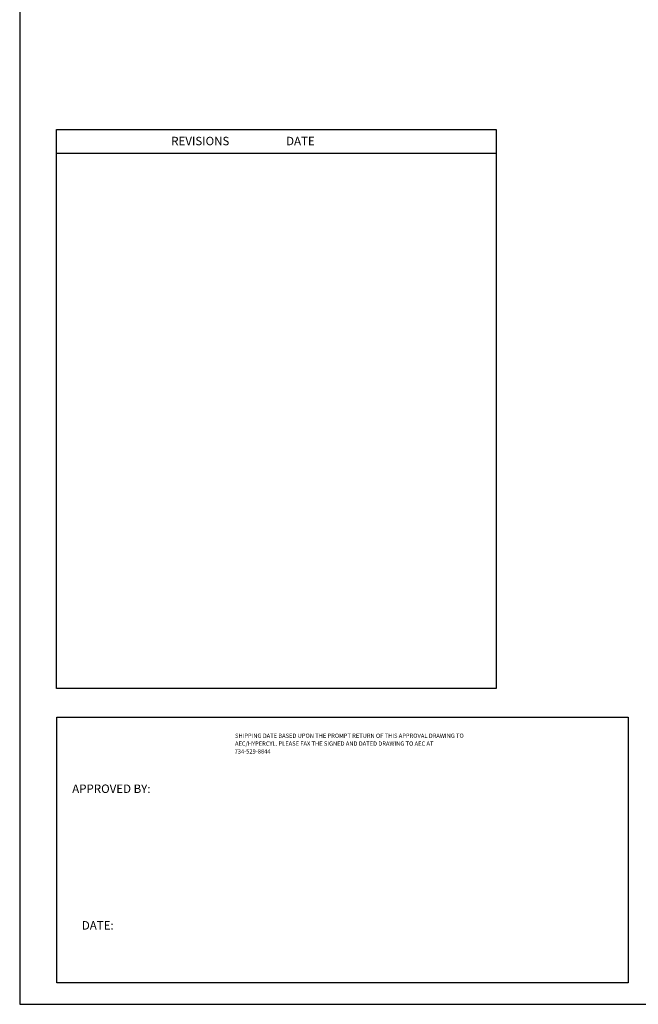
# Model space of a CAD drawing. Extents: x -17.1 to 78.7, y -1 to 70.6.
# Drawn here: x -17.1 to 10.4, y -1 to 42.7 of the extents above; entities that cross this region are included whole.
import ezdxf

# ---------------------------------------------------------------- set-up
doc = ezdxf.new("R2010")
doc.units = 0
doc.header["$MEASUREMENT"] = 0
doc.layers.add('BORDER', color=7, linetype='CONTINUOUS')
doc.layers.add('TEXT-DIM', color=4, linetype='CONTINUOUS')
doc.styles.add('ROMANS', font='romans.shx')

msp = doc.modelspace()

# ---------------------------------------------------------------- linework, layer by layer
at = {"layer": 'BORDER'}
for p, q in [((-17.1148, 70.6392), (-17.1148, -1.0025)), ((-17.1148, -1.0025), (78.7057, -1.0025))]:
    msp.add_line(p, q, dxfattribs=at)
at = {"layer": 'TEXT-DIM'}
msp.add_line((-15.4823, 36.7781), (4.0451, 36.7781), dxfattribs=at)
for points in [[(-15.4823, 37.8189), (4.0451, 37.8189), (4.0451, 13.0083), (-15.4823, 13.0083)], [(-15.4661, 11.7427), (9.9072, 11.7427), (9.9072, -0.0446), (-15.4661, -0.0446)]]:
    msp.add_lwpolyline(points, close=True, dxfattribs=at)

# ---------------------------------------------------------------- texts
at = {"layer": 'TEXT-DIM', "style": 'ROMANS'}
for s, height, p in [('REVISIONS                      DATE', 0.375, (-10.3859, 37.1262)), ('SHIPPING DATE BASED UPON THE PROMPT RETURN OF THIS APPROVAL DRAWING TO ', 0.1875, (-7.5552, 10.8244)), ('AEC/HYPERCYL. PLEASE FAX THE SIGNED AND DATED DRAWING TO AEC AT ', 0.1875, (-7.5552, 10.4762)), ('734-529-8844', 0.1875, (-7.573, 10.128))]:
    msp.add_text(s, height=height, dxfattribs=at).set_placement(p)
at = {"layer": 'TEXT-DIM', "char_height": 0.375, "attachment_point": 1, "style": 'ROMANS'}
for s, insert, width in [('APPROVED BY:', (-14.7819, 8.7532), 7.611975), ('DATE:', (-14.3542, 2.6887), 5.98695)]:
    msp.add_mtext(s, dxfattribs=dict(at, insert=insert, width=width))

doc.saveas('drawing.dxf')
